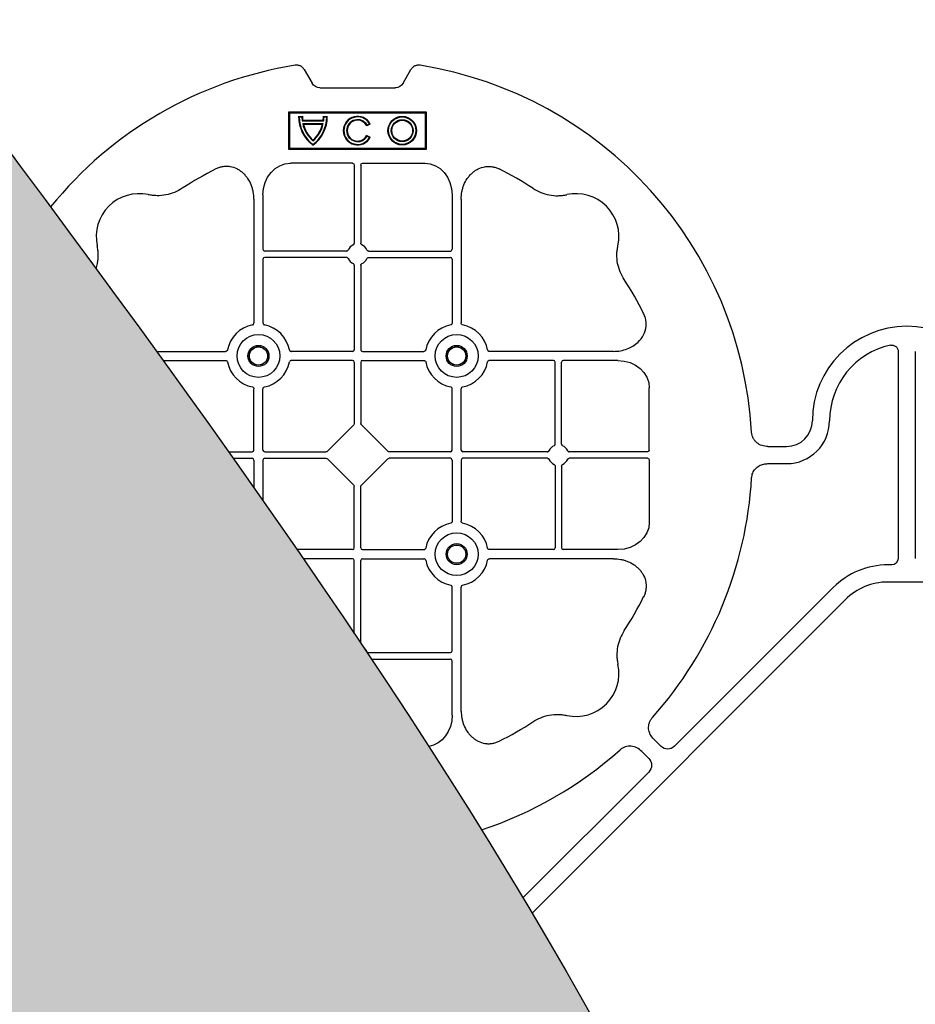
# Model space of a CAD drawing. Units: millimetres. Extents: x 1403 to 19704, y 9695 to 20332.
# Drawn here: x 6395 to 6656, y 18682 to 18969 of the extents above; entities that cross this region are included whole.
import ezdxf

# ---------------------------------------------------------------- set-up
doc = ezdxf.new("R2010")
doc.units = ezdxf.units.MM
doc.linetypes.add('HIDDEN', pattern=[0.375, 0.25, -0.125])
for name, color, linetype in [('ACO STORM-BRIXX', 7, 'Continuous'), ('Hatching', 7, 'Continuous'), ('MEBRANE LAYER', 5, 'HIDDEN')]:
    doc.layers.add(name, color=color, linetype=linetype)

msp = doc.modelspace()

# ---------------------------------------------------------------- hatches: boundary and pattern name
at = {"layer": 'Hatching'}
h = msp.add_hatch(color=8, dxfattribs=at)
h.dxf.hatch_style = 1
edge = h.paths.add_edge_path()
edge.add_spline(control_points=[(5453.58, 20182.22), (5303.58, 19982.22), (4853.58, 19382.22), (6053.58, 18582.22), (5603.58, 17982.22), (5453.58, 17782.22)], knot_values=[0, 0, 0, 0, 670.820395, 2012.461181, 2683.281576, 2683.281576, 2683.281576, 2683.281576], degree=3, periodic=0)
edge.add_line((5453.58, 17782.22), (6353.58, 17782.22))
edge.add_spline(control_points=[(6353.58, 17782.22), (6503.58, 17982.22), (6953.58, 18582.22), (5753.58, 19382.22), (6203.58, 19982.22), (6353.58, 20182.22)], knot_values=[0, 0, 0, 0, 670.820395, 2012.461181, 2683.281576, 2683.281576, 2683.281576, 2683.281576], degree=3, periodic=0)
edge.add_line((6353.58, 20182.22), (5453.58, 20182.22))

# ---------------------------------------------------------------- linework, layer by layer
at = {"layer": 'ACO STORM-BRIXX', "color": 0, "linetype": 'ByBlock', "lineweight": -2}
for p, q in [((6478.09, 18954.44), (6480.39, 18950.45)), ((6506.89, 18950.45), (6509.19, 18954.44)), ((6482.64, 18949.16), (6504.64, 18949.16)), ((6473.64, 18942.16), (6513.64, 18942.16)), ((6473.64, 18931.16), (6473.64, 18942.16)), ((6473.94, 18941.86), (6473.64, 18942.16)), ((6513.34, 18941.86), (6513.64, 18942.16)), ((6513.64, 18942.16), (6513.64, 18931.16)), ((6473.94, 18941.86), (6513.34, 18941.86)), ((6473.94, 18931.46), (6473.94, 18941.86)), ((6476.46, 18940.83), (6476.64, 18940.66)), ((6476.46, 18940.83), (6477.61, 18940.83)), ((6476.64, 18940.66), (6477.44, 18940.66)), ((6477.61, 18940.83), (6477.44, 18940.66)), ((6477.5, 18939.54), (6483.77, 18939.54)), ((6477.66, 18939.71), (6483.61, 18939.71)), ((6483.66, 18940.83), (6484.81, 18940.83)), ((6483.66, 18940.83), (6483.84, 18940.66)), ((6483.84, 18940.66), (6484.64, 18940.66)), ((6484.81, 18940.83), (6484.64, 18940.66)), ((6513.34, 18941.86), (6513.34, 18931.46)), ((6477.64, 18938.74), (6483.63, 18938.74)), ((6477.86, 18938.56), (6477.64, 18938.74)), ((6477.86, 18938.56), (6483.42, 18938.56)), ((6483.42, 18938.56), (6483.63, 18938.74)), ((6497.33, 18938.59), (6496.34, 18938.02)), ((6497.1, 18938.66), (6496.41, 18938.26)), ((6496.34, 18935.29), (6497.33, 18934.72)), ((6496.41, 18935.06), (6497.1, 18934.66)), ((6473.94, 18931.46), (6473.64, 18931.16)), ((6513.64, 18931.16), (6473.64, 18931.16)), ((6513.34, 18931.46), (6473.94, 18931.46)), ((6513.34, 18931.46), (6513.64, 18931.16)), ((6492.19, 18927.16), (6474.07, 18927.16)), ((6492.69, 18926.58), (6492.69, 18903.84)), ((6494.58, 18926.58), (6494.58, 18903.84)), ((6495.08, 18927.16), (6513.21, 18927.16)), ((6463.44, 18916.72), (6463.44, 18880.63)), ((6466.08, 18917.94), (6466.08, 18902.1)), ((6521.19, 18917.94), (6521.19, 18902.1)), ((6523.83, 18916.72), (6523.83, 18880.63)), ((6466.08, 18899.21), (6466.08, 18880.63)), ((6490.45, 18901.6), (6466.58, 18901.6)), ((6490.45, 18899.71), (6466.58, 18899.71)), ((6496.82, 18901.6), (6520.69, 18901.6)), ((6496.82, 18899.71), (6520.69, 18899.71)), ((6521.19, 18899.21), (6521.19, 18880.63)), ((6492.69, 18897.47), (6492.69, 18872.85)), ((6494.58, 18897.47), (6494.58, 18872.85)), ((6435.05, 18872.35), (6455.16, 18872.35)), ((6492.19, 18872.35), (6474.36, 18872.35)), ((6495.08, 18872.35), (6512.91, 18872.35)), ((6568.21, 18872.35), (6532.11, 18872.35)), ((6651.14, 18872.31), (6651.14, 18812.05)), ((6656.14, 18872.31), (6656.14, 18812.05)), ((6436.97, 18869.71), (6455.16, 18869.71)), ((6492.19, 18869.71), (6474.36, 18869.71)), ((6492.69, 18869.21), (6492.69, 18851.36)), ((6494.58, 18869.21), (6494.58, 18851.36)), ((6495.08, 18869.71), (6512.91, 18869.71)), ((6550.69, 18869.71), (6532.11, 18869.71)), ((6551.19, 18845.34), (6551.19, 18869.21)), ((6553.08, 18845.34), (6553.08, 18869.21)), ((6569.42, 18869.71), (6553.58, 18869.71)), ((6463.44, 18843.6), (6463.44, 18861.43)), ((6466.08, 18843.6), (6466.08, 18861.43)), ((6521.19, 18843.6), (6521.19, 18861.43)), ((6523.83, 18843.6), (6523.83, 18861.43)), ((6578.64, 18843.6), (6578.64, 18861.73)), ((6484.85, 18843.27), (6492.52, 18850.94)), ((6494.75, 18850.94), (6502.42, 18843.27)), ((6613.21, 18844.66), (6618.64, 18844.66)), ((6456.04, 18843.1), (6462.94, 18843.1)), ((6466.58, 18843.1), (6484.43, 18843.1)), ((6520.69, 18843.1), (6502.84, 18843.1)), ((6548.95, 18843.1), (6524.33, 18843.1)), ((6578.06, 18843.1), (6555.32, 18843.1)), ((6457.38, 18841.21), (6462.94, 18841.21)), ((6463.44, 18840.71), (6463.44, 18832.63)), ((6466.08, 18840.71), (6466.08, 18828.87)), ((6466.58, 18841.21), (6484.43, 18841.21)), ((6484.85, 18841.04), (6492.52, 18833.37)), ((6494.75, 18833.37), (6502.42, 18841.04)), ((6520.69, 18841.21), (6502.84, 18841.21)), ((6521.19, 18840.71), (6521.19, 18822.88)), ((6523.83, 18840.71), (6523.83, 18822.88)), ((6548.95, 18841.21), (6524.33, 18841.21)), ((6551.19, 18838.97), (6551.19, 18815.1)), ((6553.08, 18838.97), (6553.08, 18815.1)), ((6578.06, 18841.21), (6555.32, 18841.21)), ((6578.64, 18840.71), (6578.64, 18822.58)), ((6613.21, 18839.66), (6618.64, 18839.66)), ((6492.69, 18815.1), (6492.69, 18832.95)), ((6494.58, 18815.1), (6494.58, 18832.95)), ((6492.19, 18814.6), (6476.02, 18814.6)), ((6495.08, 18814.6), (6512.91, 18814.6)), ((6550.69, 18814.6), (6532.11, 18814.6)), ((6569.42, 18814.6), (6553.58, 18814.6)), ((6492.19, 18811.96), (6477.84, 18811.96)), ((6492.69, 18790.17), (6492.69, 18811.46)), ((6494.58, 18787.36), (6494.58, 18811.46)), ((6495.08, 18811.96), (6512.91, 18811.96)), ((6568.21, 18811.96), (6532.11, 18811.96)), ((6649.26, 18810.17), (6648.14, 18810.17)), ((6659.14, 18805.17), (6648.14, 18805.17)), ((6521.19, 18785.1), (6521.19, 18803.68)), ((6523.83, 18767.59), (6523.83, 18803.68)), ((6632.23, 18803.58), (6585.98, 18757.33)), ((6635.76, 18800.05), (6544.47, 18708.75)), ((6496.82, 18784.6), (6520.69, 18784.6)), ((6497.69, 18782.71), (6520.69, 18782.71)), ((6521.19, 18766.37), (6521.19, 18782.21)), ((6581.99, 18757.33), (6579.95, 18759.37)), ((6578.46, 18753.8), (6576.42, 18755.84)), ((6541.83, 18713.18), (6578.46, 18749.81))]:
    msp.add_line(p, q, dxfattribs=at)
for centre, radius in [((6506.64, 18936.66), 4.17), ((6506.64, 18936.66), 4), ((6506.64, 18936.66), 3.2), ((6506.64, 18936.66), 3.03), ((6464.76, 18871.03), 6.25), ((6522.51, 18871.03), 6.25), ((6464.76, 18871.03), 3.07), ((6464.76, 18871.03), 2.68), ((6464.76, 18871.03), 2.65), ((6522.51, 18871.03), 3.07), ((6522.51, 18871.03), 2.68), ((6522.51, 18871.03), 2.65), ((6522.51, 18813.28), 6.25), ((6522.51, 18813.28), 3.07), ((6522.51, 18813.28), 2.68), ((6522.51, 18813.28), 2.65)]:
    msp.add_circle(centre, radius, dxfattribs=at)
for centre, radius, start, end in [((6493.64, 18842.16), 115, 99.1117, 141.0569), ((6493.64, 18842.16), 115, 3.3201, 80.8883), ((6486.64, 18940.66), 10.17, 179.0245, 233.8583), ((6486.64, 18940.66), 10, 180, 233.1301), ((6486.64, 18940.66), 9.2, 180, 186.9925), ((6486.64, 18940.66), 9.03, 178.9005, 186.0207), ((6474.64, 18940.66), 10.17, 306.1417, 0.9755), ((6474.64, 18940.66), 10, 306.8699, 0), ((6474.64, 18940.66), 9.03, 353.9793, 1.0995), ((6474.64, 18940.66), 9.2, 353.0075, 0), ((6493.64, 18936.66), 4.17, 27.6213, 332.3787), ((6493.64, 18936.66), 4, 30, 330), ((6493.64, 18936.66), 3.2, 30, 330), ((6493.64, 18936.66), 3.03, 26.7195, 333.2805), ((6486.64, 18940.66), 9.2, 192.0459, 229.2943), ((6486.64, 18940.66), 9.03, 193.4082, 228.3416), ((6474.64, 18940.66), 9.2, 310.7057, 347.9541), ((6474.64, 18940.66), 9.03, 311.6584, 346.5918), ((6493.64, 18842.16), 93, 116.332, 123.3345), ((6493.64, 18842.16), 93, 56.6655, 63.668), ((6430, 18905.8), 12.5, 77.7807, 192.2193), ((6557.28, 18905.8), 12.5, 347.7807, 102.2193), ((6466.58, 18902.1), 0.5, 180.0011, 269.9989), ((6493.64, 18900.66), 3, 114.4087, 155.5913), ((6493.64, 18900.66), 3, 24.4087, 65.5913), ((6520.69, 18902.1), 0.5, 270.0011, 359.9989), ((6466.58, 18899.21), 0.5, 90.0011, 179.9989), ((6493.64, 18900.66), 3, 204.4087, 245.5913), ((6493.64, 18900.66), 3, 294.4087, 335.5913), ((6520.69, 18899.21), 0.5, 0.0011, 89.9989), ((6493.64, 18842.16), 93, 26.332, 33.3345), ((6464.76, 18871.03), 9.19, 100.9009, 169.0991), ((6464.76, 18871.03), 9.19, 10.9009, 79.0991), ((6522.51, 18871.03), 9.19, 100.9009, 169.0991), ((6522.51, 18871.03), 9.19, 10.9009, 79.0991), ((6653.64, 18852.16), 27.5, 0, 180), ((6653.64, 18852.16), 22.5, 102.2618, 180), ((6492.19, 18872.85), 0.5, 270.0011, 359.9989), ((6495.08, 18872.85), 0.5, 180.0011, 269.9989), ((6464.76, 18871.03), 9.19, 190.9009, 259.0991), ((6464.76, 18871.03), 9.19, 280.9009, 349.0991), ((6492.19, 18869.21), 0.5, 0.0011, 89.9989), ((6495.08, 18869.21), 0.5, 90.0011, 179.9989), ((6522.51, 18871.03), 9.19, 190.9009, 259.0991), ((6522.51, 18871.03), 9.19, 280.9009, 349.0991), ((6550.69, 18869.21), 0.5, 0.0011, 89.9989), ((6553.58, 18869.21), 0.5, 90.0011, 179.9989), ((6618.64, 18852.16), 12.5, 270, 0), ((6618.64, 18852.16), 7.5, 270, 0), ((6552.14, 18842.16), 3, 114.4087, 155.5913), ((6552.14, 18842.16), 3, 24.4087, 65.5913), ((6462.94, 18843.6), 0.5, 270.0011, 359.9989), ((6466.58, 18843.6), 0.5, 180.0011, 269.9989), ((6520.69, 18843.6), 0.5, 270.0011, 359.9989), ((6524.33, 18843.6), 0.5, 180.0011, 269.9989), ((6462.94, 18840.71), 0.5, 0.0011, 89.9989), ((6466.58, 18840.71), 0.5, 90.0011, 179.9989), ((6520.69, 18840.71), 0.5, 0.0011, 89.9989), ((6524.33, 18840.71), 0.5, 90.0011, 179.9989), ((6552.14, 18842.16), 3, 204.4087, 245.5913), ((6552.14, 18842.16), 3, 294.4087, 335.5913), ((6493.64, 18842.16), 115, 318.3201, 356.6799), ((6522.51, 18813.28), 9.19, 100.9009, 169.0991), ((6522.51, 18813.28), 9.19, 10.9009, 79.0991), ((6492.19, 18815.1), 0.5, 270.0011, 359.9989), ((6495.08, 18815.1), 0.5, 180.0011, 269.9989), ((6550.69, 18815.1), 0.5, 270.0011, 359.9989), ((6553.58, 18815.1), 0.5, 180.0011, 269.9989), ((6492.19, 18811.46), 0.5, 0.0011, 89.9989), ((6495.08, 18811.46), 0.5, 90.0011, 179.9989), ((6522.51, 18813.28), 9.19, 190.9009, 259.0991), ((6522.51, 18813.28), 9.19, 280.9009, 349.0991), ((6648.14, 18787.67), 22.5, 90, 135), ((6648.14, 18787.67), 17.5, 90, 135), ((6493.64, 18842.16), 93, 326.6655, 333.668), ((6493.64, 18783.66), 3, 24.4087, 52.2302), ((6520.69, 18785.1), 0.5, 270.0011, 359.9989), ((6520.69, 18782.21), 0.5, 0.0011, 89.9989), ((6557.28, 18778.52), 12.5, 257.7807, 12.2193), ((6493.64, 18842.16), 93, 296.332, 303.3345), ((6493.64, 18842.16), 115, 288.3049, 311.6799)]:
    msp.add_arc(centre, radius, start, end, dxfattribs=at)
at = {"layer": 'ACO STORM-BRIXX', "color": 0, "linetype": 'ByBlock', "lineweight": -2, "extrusion": (0, 0, -1)}
for centre, major_axis, ratio, start_param, end_param in [((6483.14, 18952.62), (-1.8, -3.12), 0.83205, 5.835353, 6.731018), ((6504.14, 18952.62), (1.8, -3.12), 0.83205, 5.835353, 6.731018), ((6474.08, 18917.92), (-0.07, 9.24), 0.866019, 4.721116, 6.28973), ((6492.19, 18926.58), (-0.004, -0.577), 0.866019, 3.135048, 4.703662), ((6495.08, 18926.58), (0.004, -0.577), 0.866019, 1.579523, 3.148138), ((6513.19, 18917.92), (0.07, 9.24), 0.866019, 6.27664, 7.845255), ((6569.4, 18861.71), (9.24, 0.07), 0.866019, 4.721116, 6.28973), ((6492.19, 18851.36), (0.005, -0.561), 0.890696, 4.721987, 5.564018), ((6495.08, 18851.36), (-0.005, -0.561), 0.890696, 0.719167, 1.561198), ((6484.43, 18843.6), (0.561, -0.005), 0.890696, 0.719167, 1.561198), ((6502.84, 18843.6), (-0.561, -0.005), 0.890696, 4.721987, 5.564018), ((6578.06, 18843.6), (-0.577, 0.004), 0.866019, 3.135048, 4.703662), ((6484.43, 18840.71), (0.561, 0.005), 0.890696, 4.721987, 5.564018), ((6502.84, 18840.71), (-0.561, 0.005), 0.890696, 0.719167, 1.561198), ((6578.06, 18840.71), (-0.577, -0.004), 0.866019, 1.579523, 3.148138), ((6492.19, 18832.95), (0.005, 0.561), 0.890696, 0.719167, 1.561198), ((6495.08, 18832.95), (-0.005, 0.561), 0.890696, 4.721987, 5.564018), ((6569.4, 18822.6), (9.24, -0.07), 0.866019, 6.27664, 7.845255), ((6649.01, 18812.3), (1.59, -1.59), 0.889126, 5.55641, 7.00996), ((6513.19, 18766.39), (0.07, -9.24), 0.866019, 4.721116, 6.1414), ((6583.99, 18759.86), (0, -3.37), 0.889126, 5.55641, 7.00996), ((6575.94, 18751.81), (3.37, 0), 0.889126, 5.55641, 7.00996)]:
    msp.add_ellipse(centre, major_axis=major_axis, ratio=ratio, start_param=start_param, end_param=end_param, dxfattribs=at)
at = {"layer": 'ACO STORM-BRIXX', "color": 0, "linetype": 'ByBlock', "lineweight": -2}
for points, knots in [([(6478.09, 18954.44), (6477.95, 18954.67), (6477.79, 18954.87), (6477.51, 18955.14), (6477.41, 18955.23), (6477.19, 18955.38), (6477.08, 18955.44), (6476.84, 18955.55), (6476.72, 18955.6), (6476.47, 18955.67), (6476.34, 18955.7), (6475.95, 18955.75), (6475.69, 18955.75), (6475.43, 18955.7)], [0, 0, 0, 0, 0.25, 0.25, 0.375, 0.375, 0.5, 0.5, 0.625, 0.625, 0.75, 0.75, 1, 1, 1, 1]), ([(6511.85, 18955.7), (6511.59, 18955.75), (6511.33, 18955.75), (6510.94, 18955.7), (6510.81, 18955.67), (6510.56, 18955.6), (6510.43, 18955.56), (6510.2, 18955.44), (6510.08, 18955.38), (6509.87, 18955.23), (6509.77, 18955.15), (6509.48, 18954.88), (6509.32, 18954.67), (6509.19, 18954.44)], [0, 0, 0, 0, 0.25, 0.25, 0.375, 0.375, 0.5, 0.5, 0.625, 0.625, 0.75, 0.75, 1, 1, 1, 1]), ([(6463.44, 18916.72), (6463.44, 18917.44), (6463.37, 18918.14), (6463.18, 18919.17), (6463.1, 18919.51), (6462.9, 18920.18), (6462.79, 18920.52), (6462.39, 18921.51), (6462.06, 18922.13), (6461.47, 18923), (6461.26, 18923.28), (6460.8, 18923.81), (6460.55, 18924.07), (6460.02, 18924.54), (6459.74, 18924.76), (6459.16, 18925.16), (6458.86, 18925.34), (6457.9, 18925.82), (6457.23, 18926.04), (6456.18, 18926.21), (6455.82, 18926.24), (6455.11, 18926.24), (6454.76, 18926.21), (6454.06, 18926.1), (6453.71, 18926.02), (6453.03, 18925.8), (6452.71, 18925.66), (6452.38, 18925.51)], [0, 0, 0, 0, 0.125, 0.125, 0.1875, 0.1875, 0.25, 0.25, 0.375, 0.375, 0.4375, 0.4375, 0.5, 0.5, 0.5625, 0.5625, 0.625, 0.625, 0.75, 0.75, 0.8125, 0.8125, 0.875, 0.875, 0.9375, 0.9375, 1, 1, 1, 1]), ([(6523.83, 18916.72), (6523.83, 18917.44), (6523.9, 18918.14), (6524.09, 18919.17), (6524.18, 18919.51), (6524.37, 18920.18), (6524.49, 18920.52), (6524.89, 18921.51), (6525.21, 18922.13), (6525.8, 18923), (6526.02, 18923.28), (6526.48, 18923.81), (6526.73, 18924.07), (6527.25, 18924.54), (6527.53, 18924.76), (6528.11, 18925.16), (6528.42, 18925.34), (6529.38, 18925.82), (6530.04, 18926.04), (6531.09, 18926.21), (6531.45, 18926.24), (6532.16, 18926.24), (6532.51, 18926.21), (6533.21, 18926.1), (6533.56, 18926.02), (6534.24, 18925.8), (6534.57, 18925.66), (6534.89, 18925.51)], [0, 0, 0, 0, 0.125, 0.125, 0.1875, 0.1875, 0.25, 0.25, 0.375, 0.375, 0.4375, 0.4375, 0.5, 0.5, 0.5625, 0.5625, 0.625, 0.625, 0.75, 0.75, 0.8125, 0.8125, 0.875, 0.875, 0.9375, 0.9375, 1, 1, 1, 1]), ([(6442.53, 18919.86), (6441.8, 18919.38), (6441.05, 18918.98), (6439.46, 18918.33), (6438.64, 18918.09), (6436.93, 18917.77), (6436.07, 18917.7), (6434.79, 18917.72), (6434.36, 18917.75), (6433.5, 18917.85), (6433.07, 18917.92), (6432.64, 18918.01)], [0, 0, 0, 0, 0.25, 0.25, 0.5, 0.5, 0.75, 0.75, 0.875, 0.875, 1, 1, 1, 1]), ([(6544.74, 18919.86), (6545.47, 18919.38), (6546.23, 18918.98), (6547.81, 18918.33), (6548.63, 18918.09), (6550.34, 18917.77), (6551.2, 18917.7), (6552.49, 18917.72), (6552.92, 18917.75), (6553.77, 18917.85), (6554.21, 18917.92), (6554.63, 18918.01)], [0, 0, 0, 0, 0.25, 0.25, 0.5, 0.5, 0.75, 0.75, 0.875, 0.875, 1, 1, 1, 1]), ([(6417.47, 18896.44), (6417.63, 18896.95), (6417.76, 18897.47), (6418.02, 18898.86), (6418.09, 18899.72), (6418.07, 18901.01), (6418.04, 18901.43), (6417.94, 18902.29), (6417.87, 18902.72), (6417.78, 18903.15)], [0.3441891, 0.3441891, 0.3441891, 0.3441891, 0.5, 0.5, 0.75, 0.75, 0.875, 0.875, 1, 1, 1, 1]), ([(6492.4, 18903.39), (6492.48, 18903.43), (6492.56, 18903.49), (6492.66, 18903.65), (6492.69, 18903.75), (6492.69, 18903.84)], [0, 0, 0, 0, 0.5, 0.5, 1, 1, 1, 1]), ([(6494.88, 18903.39), (6494.79, 18903.43), (6494.71, 18903.49), (6494.61, 18903.65), (6494.58, 18903.75), (6494.58, 18903.84)], [0, 0, 0, 0, 0.5, 0.5, 1, 1, 1, 1]), ([(6571.34, 18893.26), (6570.86, 18893.99), (6570.46, 18894.75), (6569.81, 18896.33), (6569.57, 18897.15), (6569.25, 18898.86), (6569.18, 18899.72), (6569.2, 18901.01), (6569.23, 18901.43), (6569.33, 18902.29), (6569.4, 18902.72), (6569.49, 18903.15)], [0, 0, 0, 0, 0.25, 0.25, 0.5, 0.5, 0.75, 0.75, 0.875, 0.875, 1, 1, 1, 1]), ([(6490.45, 18901.6), (6490.55, 18901.6), (6490.64, 18901.63), (6490.8, 18901.73), (6490.86, 18901.81), (6490.9, 18901.9)], [0, 0, 0, 0, 0.5, 0.5, 1, 1, 1, 1]), ([(6490.9, 18899.42), (6490.86, 18899.5), (6490.8, 18899.58), (6490.64, 18899.68), (6490.55, 18899.71), (6490.45, 18899.71)], [0, 0, 0, 0, 0.5, 0.5, 1, 1, 1, 1]), ([(6496.82, 18901.6), (6496.73, 18901.6), (6496.63, 18901.63), (6496.47, 18901.73), (6496.41, 18901.81), (6496.37, 18901.9)], [0, 0, 0, 0, 0.5, 0.5, 1, 1, 1, 1]), ([(6496.37, 18899.42), (6496.41, 18899.5), (6496.47, 18899.58), (6496.63, 18899.68), (6496.73, 18899.71), (6496.82, 18899.71)], [0, 0, 0, 0, 0.5, 0.5, 1, 1, 1, 1]), ([(6492.69, 18897.47), (6492.68, 18897.52), (6492.67, 18897.64), (6492.59, 18897.79), (6492.49, 18897.88), (6492.42, 18897.91), (6492.4, 18897.92)], [0, 0, 0, 0, 0.294555, 0.589115, 0.883698, 1, 1, 1, 1]), ([(6494.58, 18897.47), (6494.59, 18897.52), (6494.6, 18897.64), (6494.69, 18897.79), (6494.79, 18897.88), (6494.86, 18897.91), (6494.88, 18897.92)], [0, 0, 0, 0, 0.294555, 0.589115, 0.883698, 1, 1, 1, 1]), ([(6568.21, 18872.35), (6568.89, 18872.39), (6570.25, 18872.46), (6572.18, 18873.02), (6573.91, 18873.87), (6575.61, 18875.17), (6577.08, 18877.09), (6577.83, 18879.57), (6577.68, 18881.78), (6577.18, 18882.95), (6576.99, 18883.41)], [0, 0, 0, 0, 0.120867, 0.241675, 0.352525, 0.463234, 0.61816, 0.773772, 0.912791, 1, 1, 1, 1]), ([(6463.02, 18880.06), (6463.15, 18880.08), (6463.26, 18880.16), (6463.4, 18880.37), (6463.44, 18880.5), (6463.44, 18880.63)], [0, 0, 0, 0, 0.5, 0.5, 1, 1, 1, 1]), ([(6466.08, 18880.63), (6466.08, 18880.56), (6466.09, 18880.5), (6466.13, 18880.38), (6466.16, 18880.32), (6466.26, 18880.16), (6466.37, 18880.08), (6466.5, 18880.06)], [0, 0, 0, 0, 0.25, 0.25, 0.5, 0.5, 1, 1, 1, 1]), ([(6521.19, 18880.63), (6521.19, 18880.56), (6521.18, 18880.5), (6521.15, 18880.38), (6521.12, 18880.32), (6521.01, 18880.16), (6520.9, 18880.08), (6520.77, 18880.06)], [0, 0, 0, 0, 0.25, 0.25, 0.5, 0.5, 1, 1, 1, 1]), ([(6524.25, 18880.06), (6524.12, 18880.08), (6524.01, 18880.16), (6523.87, 18880.37), (6523.83, 18880.5), (6523.83, 18880.63)], [0, 0, 0, 0, 0.5, 0.5, 1, 1, 1, 1]), ([(6648.86, 18874.14), (6649, 18874.17), (6649.14, 18874.19), (6649.42, 18874.19), (6649.56, 18874.18), (6649.84, 18874.12), (6649.97, 18874.08), (6650.23, 18873.96), (6650.35, 18873.89), (6650.57, 18873.71), (6650.67, 18873.61), (6650.84, 18873.38), (6650.91, 18873.26), (6651.08, 18872.87), (6651.14, 18872.59), (6651.14, 18872.31)], [0, 0, 0, 0, 0.125, 0.125, 0.25, 0.25, 0.375, 0.375, 0.5, 0.5, 0.625, 0.625, 0.75, 0.75, 1, 1, 1, 1]), ([(6455.73, 18872.77), (6455.72, 18872.72), (6455.69, 18872.62), (6455.58, 18872.49), (6455.43, 18872.4), (6455.28, 18872.36), (6455.19, 18872.35), (6455.16, 18872.35)], [0, 0, 0, 0, 0.207114, 0.413575, 0.6369, 0.891524, 1, 1, 1, 1]), ([(6473.79, 18872.77), (6473.8, 18872.72), (6473.83, 18872.62), (6473.94, 18872.49), (6474.09, 18872.4), (6474.24, 18872.36), (6474.33, 18872.35), (6474.36, 18872.35)], [0, 0, 0, 0, 0.207115, 0.413574, 0.636896, 0.891519, 1, 1, 1, 1]), ([(6513.48, 18872.77), (6513.47, 18872.72), (6513.44, 18872.62), (6513.33, 18872.49), (6513.18, 18872.4), (6513.03, 18872.36), (6512.94, 18872.35), (6512.91, 18872.35)], [0, 0, 0, 0, 0.207115, 0.413574, 0.636896, 0.891519, 1, 1, 1, 1]), ([(6531.54, 18872.77), (6531.55, 18872.72), (6531.58, 18872.62), (6531.69, 18872.49), (6531.84, 18872.4), (6531.99, 18872.36), (6532.08, 18872.35), (6532.11, 18872.35)], [0, 0, 0, 0, 0.207114, 0.413575, 0.6369, 0.891524, 1, 1, 1, 1]), ([(6455.16, 18869.71), (6455.23, 18869.71), (6455.29, 18869.7), (6455.41, 18869.66), (6455.47, 18869.64), (6455.63, 18869.53), (6455.71, 18869.42), (6455.73, 18869.29)], [0, 0, 0, 0, 0.25, 0.25, 0.5, 0.5, 1, 1, 1, 1]), ([(6474.36, 18869.71), (6474.29, 18869.71), (6474.23, 18869.7), (6474.11, 18869.66), (6474.05, 18869.64), (6473.89, 18869.53), (6473.81, 18869.42), (6473.79, 18869.29)], [0, 0, 0, 0, 0.25, 0.25, 0.5, 0.5, 1, 1, 1, 1]), ([(6512.91, 18869.71), (6512.98, 18869.71), (6513.04, 18869.7), (6513.16, 18869.66), (6513.22, 18869.64), (6513.38, 18869.53), (6513.46, 18869.42), (6513.48, 18869.29)], [0, 0, 0, 0, 0.25, 0.25, 0.5, 0.5, 1, 1, 1, 1]), ([(6532.11, 18869.71), (6532.04, 18869.71), (6531.98, 18869.7), (6531.86, 18869.66), (6531.8, 18869.64), (6531.64, 18869.53), (6531.56, 18869.42), (6531.54, 18869.29)], [0, 0, 0, 0, 0.25, 0.25, 0.5, 0.5, 1, 1, 1, 1]), ([(6463.02, 18862), (6463.15, 18861.98), (6463.26, 18861.9), (6463.4, 18861.69), (6463.44, 18861.56), (6463.44, 18861.43)], [0, 0, 0, 0, 0.5, 0.5, 1, 1, 1, 1]), ([(6466.08, 18861.43), (6466.08, 18861.5), (6466.09, 18861.56), (6466.13, 18861.68), (6466.16, 18861.74), (6466.26, 18861.9), (6466.37, 18861.98), (6466.5, 18862)], [0, 0, 0, 0, 0.25, 0.25, 0.5, 0.5, 1, 1, 1, 1]), ([(6521.19, 18861.43), (6521.19, 18861.5), (6521.18, 18861.56), (6521.15, 18861.68), (6521.12, 18861.74), (6521.01, 18861.9), (6520.9, 18861.98), (6520.77, 18862)], [0, 0, 0, 0, 0.25, 0.25, 0.5, 0.5, 1, 1, 1, 1]), ([(6524.25, 18862), (6524.12, 18861.98), (6524.01, 18861.9), (6523.87, 18861.69), (6523.83, 18861.56), (6523.83, 18861.43)], [0, 0, 0, 0, 0.5, 0.5, 1, 1, 1, 1]), ([(6613.21, 18844.66), (6612.62, 18844.66), (6612.04, 18844.74), (6610.92, 18845.11), (6610.41, 18845.38), (6609.74, 18845.95), (6609.53, 18846.16), (6609.17, 18846.61), (6609.01, 18846.86), (6608.75, 18847.39), (6608.65, 18847.66), (6608.51, 18848.23), (6608.46, 18848.52), (6608.44, 18848.82)], [0, 0, 0, 0, 0.25, 0.25, 0.5, 0.5, 0.625, 0.625, 0.75, 0.75, 0.875, 0.875, 1, 1, 1, 1]), ([(6550.9, 18844.89), (6550.95, 18844.92), (6551.04, 18844.97), (6551.14, 18845.11), (6551.19, 18845.24), (6551.19, 18845.32), (6551.19, 18845.34)], [0, 0, 0, 0, 0.294555, 0.589125, 0.883662, 1, 1, 1, 1]), ([(6553.08, 18845.34), (6553.08, 18845.25), (6553.11, 18845.15), (6553.21, 18844.99), (6553.29, 18844.93), (6553.38, 18844.89)], [0, 0, 0, 0, 0.5, 0.5, 1, 1, 1, 1]), ([(6548.95, 18843.1), (6549.01, 18843.11), (6549.12, 18843.12), (6549.27, 18843.2), (6549.36, 18843.31), (6549.39, 18843.38), (6549.4, 18843.4)], [0, 0, 0, 0, 0.294549, 0.589119, 0.883653, 1, 1, 1, 1]), ([(6554.87, 18843.4), (6554.9, 18843.35), (6554.95, 18843.25), (6555.09, 18843.15), (6555.22, 18843.11), (6555.3, 18843.1), (6555.32, 18843.1)], [0, 0, 0, 0, 0.294597, 0.58914, 0.883697, 1, 1, 1, 1]), ([(6548.95, 18841.21), (6549.05, 18841.21), (6549.14, 18841.18), (6549.3, 18841.08), (6549.36, 18841), (6549.4, 18840.92)], [0, 0, 0, 0, 0.5, 0.5, 1, 1, 1, 1]), ([(6550.9, 18839.42), (6550.98, 18839.38), (6551.06, 18839.32), (6551.16, 18839.16), (6551.19, 18839.06), (6551.19, 18838.97)], [0, 0, 0, 0, 0.5, 0.5, 1, 1, 1, 1]), ([(6553.08, 18838.97), (6553.08, 18839.06), (6553.11, 18839.16), (6553.21, 18839.32), (6553.29, 18839.38), (6553.38, 18839.42)], [0, 0, 0, 0, 0.5, 0.5, 1, 1, 1, 1]), ([(6554.87, 18840.92), (6554.91, 18841), (6554.97, 18841.08), (6555.13, 18841.18), (6555.23, 18841.21), (6555.32, 18841.21)], [0, 0, 0, 0, 0.5, 0.5, 1, 1, 1, 1]), ([(6608.44, 18835.5), (6608.52, 18835.98), (6608.66, 18836.94), (6609.46, 18838.18), (6610.61, 18839.08), (6611.91, 18839.58), (6612.8, 18839.63), (6613.21, 18839.66)], [0, 0, 0, 0, 0.207441, 0.415327, 0.616316, 0.826068, 1, 1, 1, 1]), ([(6521.19, 18822.88), (6521.19, 18822.81), (6521.18, 18822.75), (6521.15, 18822.63), (6521.12, 18822.57), (6521.01, 18822.41), (6520.9, 18822.33), (6520.77, 18822.31)], [0, 0, 0, 0, 0.25, 0.25, 0.5, 0.5, 1, 1, 1, 1]), ([(6524.25, 18822.31), (6524.12, 18822.33), (6524.01, 18822.41), (6523.87, 18822.62), (6523.83, 18822.75), (6523.83, 18822.88)], [0, 0, 0, 0, 0.5, 0.5, 1, 1, 1, 1]), ([(6512.91, 18814.6), (6512.98, 18814.6), (6513.04, 18814.61), (6513.16, 18814.65), (6513.22, 18814.67), (6513.38, 18814.78), (6513.46, 18814.89), (6513.48, 18815.02)], [0, 0, 0, 0, 0.25, 0.25, 0.5, 0.5, 1, 1, 1, 1]), ([(6532.11, 18814.6), (6532.04, 18814.6), (6531.98, 18814.61), (6531.86, 18814.65), (6531.8, 18814.67), (6531.64, 18814.78), (6531.56, 18814.89), (6531.54, 18815.02)], [0, 0, 0, 0, 0.25, 0.25, 0.5, 0.5, 1, 1, 1, 1]), ([(6513.48, 18811.54), (6513.46, 18811.67), (6513.38, 18811.78), (6513.17, 18811.92), (6513.04, 18811.96), (6512.91, 18811.96)], [0, 0, 0, 0, 0.5, 0.5, 1, 1, 1, 1]), ([(6531.54, 18811.54), (6531.56, 18811.67), (6531.64, 18811.78), (6531.85, 18811.92), (6531.98, 18811.96), (6532.11, 18811.96)], [0, 0, 0, 0, 0.5, 0.5, 1, 1, 1, 1]), ([(6568.21, 18811.96), (6568.92, 18811.96), (6569.62, 18811.89), (6570.65, 18811.7), (6570.99, 18811.62), (6571.66, 18811.42), (6572, 18811.31), (6572.99, 18810.91), (6573.61, 18810.58), (6574.48, 18809.99), (6574.76, 18809.78), (6575.29, 18809.31), (6575.55, 18809.06), (6576.02, 18808.54), (6576.24, 18808.26), (6576.64, 18807.68), (6576.83, 18807.37), (6577.3, 18806.42), (6577.52, 18805.75), (6577.69, 18804.7), (6577.72, 18804.34), (6577.72, 18803.63), (6577.69, 18803.28), (6577.58, 18802.58), (6577.5, 18802.23), (6577.28, 18801.55), (6577.15, 18801.22), (6576.99, 18800.9)], [0, 0, 0, 0, 0.125, 0.125, 0.1875, 0.1875, 0.25, 0.25, 0.375, 0.375, 0.4375, 0.4375, 0.5, 0.5, 0.5625, 0.5625, 0.625, 0.625, 0.75, 0.75, 0.8125, 0.8125, 0.875, 0.875, 0.9375, 0.9375, 1, 1, 1, 1]), ([(6521.19, 18803.68), (6521.19, 18803.75), (6521.18, 18803.81), (6521.15, 18803.93), (6521.12, 18803.99), (6521.01, 18804.15), (6520.9, 18804.23), (6520.77, 18804.25)], [0, 0, 0, 0, 0.25, 0.25, 0.5, 0.5, 1, 1, 1, 1]), ([(6524.25, 18804.25), (6524.12, 18804.23), (6524.01, 18804.15), (6523.87, 18803.94), (6523.83, 18803.81), (6523.83, 18803.68)], [0, 0, 0, 0, 0.5, 0.5, 1, 1, 1, 1]), ([(6571.34, 18791.05), (6570.86, 18790.32), (6570.46, 18789.56), (6569.81, 18787.98), (6569.57, 18787.16), (6569.25, 18785.45), (6569.18, 18784.59), (6569.2, 18783.31), (6569.23, 18782.88), (6569.33, 18782.02), (6569.4, 18781.59), (6569.49, 18781.16)], [0, 0, 0, 0, 0.25, 0.25, 0.5, 0.5, 0.75, 0.75, 0.875, 0.875, 1, 1, 1, 1]), ([(6496.37, 18784.9), (6496.41, 18784.81), (6496.47, 18784.73), (6496.63, 18784.63), (6496.73, 18784.6), (6496.82, 18784.6)], [0, 0, 0, 0, 0.5, 0.5, 1, 1, 1, 1]), ([(6523.83, 18767.59), (6523.83, 18766.87), (6523.9, 18766.18), (6524.09, 18765.14), (6524.18, 18764.8), (6524.37, 18764.13), (6524.49, 18763.79), (6524.89, 18762.8), (6525.21, 18762.18), (6525.8, 18761.31), (6526.02, 18761.03), (6526.48, 18760.5), (6526.73, 18760.24), (6527.25, 18759.77), (6527.53, 18759.55), (6528.11, 18759.15), (6528.42, 18758.97), (6529.38, 18758.49), (6530.04, 18758.27), (6531.09, 18758.1), (6531.45, 18758.08), (6532.16, 18758.07), (6532.51, 18758.1), (6533.21, 18758.21), (6533.56, 18758.29), (6534.24, 18758.51), (6534.57, 18758.65), (6534.89, 18758.81)], [0, 0, 0, 0, 0.125, 0.125, 0.1875, 0.1875, 0.25, 0.25, 0.375, 0.375, 0.4375, 0.4375, 0.5, 0.5, 0.5625, 0.5625, 0.625, 0.625, 0.75, 0.75, 0.8125, 0.8125, 0.875, 0.875, 0.9375, 0.9375, 1, 1, 1, 1]), ([(6544.74, 18764.46), (6545.47, 18764.93), (6546.23, 18765.33), (6547.81, 18765.98), (6548.63, 18766.22), (6550.34, 18766.54), (6551.2, 18766.61), (6552.49, 18766.59), (6552.92, 18766.56), (6553.77, 18766.46), (6554.21, 18766.39), (6554.63, 18766.3)], [0, 0, 0, 0, 0.25, 0.25, 0.5, 0.5, 0.75, 0.75, 0.875, 0.875, 1, 1, 1, 1]), ([(6579.95, 18759.37), (6579.54, 18759.79), (6579.19, 18760.26), (6578.66, 18761.31), (6578.49, 18761.86), (6578.41, 18762.74), (6578.42, 18763.04), (6578.48, 18763.61), (6578.55, 18763.9), (6578.74, 18764.46), (6578.86, 18764.72), (6579.16, 18765.22), (6579.33, 18765.46), (6579.53, 18765.68)], [0, 0, 0, 0, 0.25, 0.25, 0.5, 0.5, 0.625, 0.625, 0.75, 0.75, 0.875, 0.875, 1, 1, 1, 1]), ([(6576.42, 18755.84), (6576, 18756.26), (6575.54, 18756.6), (6574.48, 18757.13), (6573.93, 18757.3), (6573.05, 18757.38), (6572.76, 18757.38), (6572.18, 18757.31), (6571.89, 18757.24), (6571.34, 18757.06), (6571.07, 18756.93), (6570.57, 18756.64), (6570.33, 18756.46), (6570.11, 18756.27)], [0, 0, 0, 0, 0.25, 0.25, 0.5, 0.5, 0.625, 0.625, 0.75, 0.75, 0.875, 0.875, 1, 1, 1, 1])]:
    msp.add_open_spline(points, degree=3, knots=knots, dxfattribs=at)
for points in [[(6477.66, 18939.71), (6477.61, 18939.65), (6477.56, 18939.59), (6477.5, 18939.54)], [(6483.61, 18939.71), (6483.67, 18939.65), (6483.72, 18939.59), (6483.77, 18939.54)], [(6496.34, 18938.02), (6496.36, 18938.1), (6496.39, 18938.18), (6496.41, 18938.26)], [(6497.33, 18938.59), (6497.26, 18938.61), (6497.18, 18938.63), (6497.1, 18938.66)], [(6480.64, 18933.91), (6480.64, 18933.83), (6480.64, 18933.76), (6480.64, 18933.68)], [(6496.34, 18935.29), (6496.36, 18935.21), (6496.39, 18935.13), (6496.41, 18935.06)], [(6497.33, 18934.72), (6497.26, 18934.7), (6497.18, 18934.68), (6497.1, 18934.66)], [(6480.64, 18932.44), (6480.64, 18932.51), (6480.64, 18932.58), (6480.64, 18932.66)]]:
    msp.add_open_spline(points, degree=3, dxfattribs=at)
at = {"layer": 'MEBRANE LAYER', "color": 7, "linetype": 'Continuous'}
msp.add_spline([(6353.58, 20182.22), (6053.58, 19582.22), (6653.58, 18382.22), (6353.58, 17782.22)], degree=3, dxfattribs=at)

doc.saveas('drawing.dxf')
